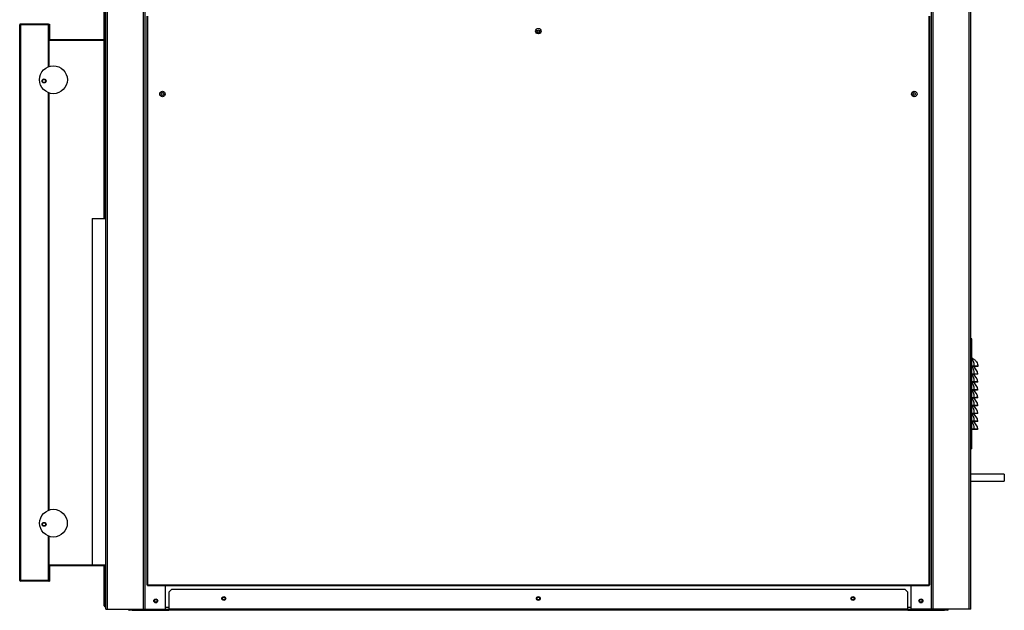
# Model space of a CAD drawing. Units: millimetres. Extents: x 331 to 10170, y 272 to 5713.
# Drawn here: x 8910 to 10162, y 1788 to 2539 of the extents above; entities that cross this region are included whole.
import ezdxf

# ---------------------------------------------------------------- set-up
doc = ezdxf.new("R2010")
doc.units = ezdxf.units.MM

msp = doc.modelspace()

# ---------------------------------------------------------------- linework, layer by layer
at = {"color": 7, "linetype": 'Continuous', "lineweight": 25}
for p, q in [((9017.3, 2513.9), (9017.3, 4080.9)), ((9019.3, 1789.9), (9019.3, 4080.9)), ((9069.3, 1789.9), (9069.3, 4080.9)), ((10069.3, 1789.9), (10069.3, 4080.9)), ((10119.3, 1789.9), (10119.3, 4080.9)), ((9071.3, 2543.9), (9071.3, 1820.9)), ((9072.3, 2543.9), (9072.3, 1820.9)), ((10066.3, 1820.9), (10066.3, 2543.9)), ((10067.3, 1820.9), (10067.3, 2543.9)), ((8909.8, 2532.9), (8910.8, 2532.9)), ((8909.8, 2517.9), (8909.8, 2532.9)), ((8945.8, 2533.9), (8910.8, 2533.9)), ((8910.8, 2533.9), (8910.8, 2532.9)), ((8910.8, 2532.9), (8910.8, 2517.9)), ((8910.8, 2532.9), (8910.8, 1826.4)), ((8910.8, 2532.9), (8910.8, 2532.9)), ((8945.8, 2532.9), (8910.8, 2532.9)), ((8945.8, 2532.9), (8910.8, 2532.9)), ((8945.8, 2533.9), (8945.8, 2532.9)), ((8945.8, 2532.9), (8946.8, 2532.9)), ((8946.8, 2533.9), (8946.8, 2532.9)), ((8946.8, 2533.9), (8947.8, 2533.9)), ((8946.8, 2532.9), (8946.8, 2479.6)), ((8947.8, 2533.9), (8947.8, 2513.9)), ((8909.8, 1841.4), (8909.8, 2517.9)), ((8910.8, 2517.9), (8909.8, 2517.9)), ((8910.8, 1841.4), (8910.8, 2517.9)), ((9571, 2524.9), (9567.6, 2524.9)), ((8947.8, 2513.9), (8946.8, 2513.9)), ((8947.8, 2512.9), (8947.8, 2513.9)), ((9019.3, 2513.9), (8947.8, 2513.9)), ((9019.3, 2512.9), (8947.8, 2512.9)), ((9017.3, 2286.4), (9017.3, 2512.9)), ((8946.8, 2446.4), (8946.8, 1915.8)), ((9001.8, 2286.4), (9019.3, 2286.4)), ((9001.8, 2286.4), (9001.8, 1846.4)), ((10120.3, 2133.5), (10119.3, 2133.5)), ((10120.3, 1993.5), (10120.3, 2133.5)), ((10123.8, 2098.7), (10120.3, 2098.7)), ((10123.8, 2098.5), (10120.3, 2098.5)), ((10123.8, 2098.7), (10123.8, 2098.5)), ((10128.3, 2098.6), (10127.3, 2098.5)), ((10123.8, 2088.7), (10120.3, 2088.7)), ((10123.8, 2088.5), (10120.3, 2088.5)), ((10123.8, 2078.7), (10120.3, 2078.7)), ((10123.8, 2078.5), (10120.3, 2078.5)), ((10123.8, 2088.7), (10123.8, 2088.5)), ((10123.8, 2078.7), (10123.8, 2078.5)), ((10128.3, 2088.6), (10127.3, 2088.5)), ((10128.3, 2078.6), (10127.3, 2078.5)), ((10123.8, 2068.7), (10120.3, 2068.7)), ((10123.8, 2068.5), (10120.3, 2068.5)), ((10123.8, 2068.7), (10123.8, 2068.5)), ((10128.3, 2068.6), (10127.3, 2068.5)), ((10123.8, 2058.7), (10120.3, 2058.7)), ((10123.8, 2058.5), (10120.3, 2058.5)), ((10123.8, 2058.7), (10123.8, 2058.5)), ((10128.3, 2058.6), (10127.3, 2058.5)), ((10123.8, 2048.7), (10120.3, 2048.7)), ((10123.8, 2048.5), (10120.3, 2048.5)), ((10123.8, 2048.7), (10123.8, 2048.5)), ((10128.3, 2048.6), (10127.3, 2048.5)), ((10123.8, 2038.7), (10120.3, 2038.7)), ((10123.8, 2038.5), (10120.3, 2038.5)), ((10123.8, 2028.7), (10120.3, 2028.7)), ((10123.8, 2028.5), (10120.3, 2028.5)), ((10123.8, 2038.7), (10123.8, 2038.5)), ((10123.8, 2028.7), (10123.8, 2028.5)), ((10128.3, 2038.6), (10127.3, 2038.5)), ((10128.3, 2028.6), (10127.3, 2028.5)), ((10123.8, 2018.7), (10120.3, 2018.7)), ((10123.8, 2018.5), (10120.3, 2018.5)), ((10123.8, 2018.7), (10123.8, 2018.5)), ((10128.3, 2018.6), (10127.3, 2018.5)), ((10120.3, 1993.5), (10119.3, 1993.5)), ((10161.8, 1961.4), (10119.3, 1961.4)), ((10161.8, 1961.4), (10161.8, 1952.4)), ((10119.3, 1952.4), (10161.8, 1952.4)), ((8946.8, 1882.6), (8946.8, 1826.4)), ((8909.8, 1841.4), (8910.8, 1841.4)), ((8909.8, 1826.4), (8909.8, 1841.4)), ((8910.8, 1841.4), (8910.8, 1826.4)), ((8947.8, 1845.4), (8946.8, 1845.4)), ((8947.8, 1846.4), (8947.8, 1845.4)), ((8947.8, 1846.4), (9019.3, 1846.4)), ((8947.8, 1845.4), (9019.3, 1845.4)), ((8947.8, 1845.4), (8947.8, 1825.4)), ((9017.3, 1793.9), (9017.3, 1845.4)), ((8910.8, 1826.4), (8909.8, 1826.4)), ((8910.8, 1826.4), (8910.8, 1826.4)), ((8945.8, 1826.4), (8910.8, 1826.4)), ((8945.8, 1826.4), (8910.8, 1826.4)), ((8910.8, 1825.4), (8910.8, 1826.4)), ((8945.8, 1825.4), (8910.8, 1825.4)), ((8946.8, 1826.4), (8945.8, 1826.4)), ((8945.8, 1825.4), (8945.8, 1826.4)), ((8946.8, 1826.4), (8946.8, 1825.4)), ((8946.8, 1825.4), (8947.8, 1825.4)), ((9071.3, 1820.9), (9072.3, 1820.9)), ((9072.3, 1820.9), (10066.3, 1820.9)), ((9072.3, 1820.9), (9072.3, 1819.9)), ((9072.3, 1819.9), (10066.3, 1819.9)), ((9095.3, 1789.9), (9095.3, 1819.9)), ((10043.3, 1789.9), (10043.3, 1819.9)), ((10066.3, 1819.9), (10066.3, 1820.9)), ((10066.3, 1820.9), (10067.3, 1820.9)), ((9102.8, 1814.9), (9099.3, 1811.4)), ((9099.3, 1811.4), (9099.3, 1789.9)), ((10035.8, 1814.9), (9102.8, 1814.9)), ((10039.3, 1811.4), (10035.8, 1814.9)), ((10039.3, 1789.9), (10039.3, 1811.4)), ((9018.3, 1793.9), (9017.3, 1793.9)), ((9018.3, 1793.9), (9019.3, 1793.9)), ((9018.3, 1792.9), (9018.3, 1793.9)), ((9018.3, 1793.9), (9019.3, 1793.9)), ((9018.3, 1792.9), (9019.3, 1792.9)), ((9019.3, 1789.9), (9021.3, 1789.9)), ((9021.3, 1789.9), (9067.3, 1789.9)), ((9049.3, 1788.4), (9049.3, 1789.9)), ((9052.8, 1788.4), (9049.3, 1788.4)), ((9052.8, 1789.9), (9052.8, 1788.4)), ((9052.8, 1788.4), (9099.3, 1788.4)), ((9067.3, 1789.9), (9069.3, 1789.9)), ((9069.3, 1789.9), (9069.3, 1789.9)), ((9069.3, 1789.9), (9095.3, 1789.9)), ((9095.3, 1789.9), (9099.3, 1789.9)), ((10039.3, 1789.9), (9099.3, 1789.9)), ((9099.3, 1788.4), (9099.3, 1789.9)), ((10039.3, 1788.4), (9099.3, 1788.4)), ((10039.3, 1789.9), (10039.3, 1788.4)), ((10039.3, 1789.9), (10043.3, 1789.9)), ((10039.3, 1788.4), (10085.8, 1788.4)), ((10069.3, 1789.9), (10043.3, 1789.9)), ((10071.3, 1789.9), (10069.3, 1789.9)), ((10069.3, 1789.9), (10069.3, 1789.9)), ((10117.3, 1789.9), (10071.3, 1789.9)), ((10085.8, 1788.4), (10085.8, 1789.9)), ((10089.3, 1788.4), (10085.8, 1788.4)), ((10089.3, 1789.9), (10089.3, 1788.4)), ((10119.3, 1789.9), (10117.3, 1789.9))]:
    msp.add_line(p, q, dxfattribs=at)
at = {"color": 8, "linetype": 'Continuous', "lineweight": 25}
for p, q in [((9018.3, 2513.9), (9018.3, 4080.9)), ((9021.3, 1789.9), (9021.3, 4080.9)), ((9067.3, 1789.9), (9067.3, 4080.9)), ((9069.3, 1789.9), (9069.3, 4080.9)), ((10069.3, 1789.9), (10069.3, 4080.9)), ((10071.3, 1789.9), (10071.3, 4080.9)), ((10117.3, 1789.9), (10117.3, 4080.9)), ((8945.8, 2532.9), (8945.8, 2479.2)), ((9018.3, 2286.4), (9018.3, 2512.9)), ((8945.8, 2446.7), (8945.8, 1915.4)), ((8945.8, 1882.9), (8945.8, 1826.4)), ((9018.3, 1793.9), (9018.3, 1845.4)), ((9099.3, 1791.9), (9095.3, 1791.9)), ((10043.3, 1791.9), (10039.3, 1791.9))]:
    msp.add_line(p, q, dxfattribs=at)
at = {"color": 7, "linetype": 'Continuous', "lineweight": 25}
for centre, radius in [((9569.3, 2524.9), 3.5), ((9569.3, 2524.4), 1.75), ((8952.7, 2463), 17.7), ((8940.8, 2461.5), 2.5), ((8940.8, 2461.5), 2.1), ((9091.3, 2444.9), 3.5), ((9091.3, 2444.9), 1.75), ((10047.3, 2444.9), 3.5), ((10047.3, 2444.9), 1.75), ((8952.7, 1899.2), 17.6), ((8940.8, 1897.7), 2.5), ((8940.8, 1897.7), 2.1), ((9169.3, 1803.4), 2.5), ((9169.3, 1803.4), 1.75), ((9569.3, 1803.4), 2.5), ((9569.3, 1803.4), 1.75), ((9969.3, 1803.4), 2.5), ((9969.3, 1803.4), 1.75), ((9082.8, 1800.4), 2.5), ((9082.8, 1800.4), 1.75), ((10055.8, 1800.4), 2.5), ((10055.8, 1800.4), 1.75)]:
    msp.add_circle(centre, radius, dxfattribs=at)
for centre, radius, start, end in [((8910.8, 2532.9), 1.01, 90, 180), ((8910.8, 2532.9), 0.01, 90, 180), ((8945.8, 2532.9), 1.01, 0, 90), ((8945.8, 2532.9), 0.01, 0, 90), ((8947.8, 2513.9), 1.01, 180, 270), ((8947.8, 2513.9), 0.01, 180, 270), ((10119.8, 2105.7), 3.39, 63.8464, 81.3885), ((10115.7, 2087.4), 12.6, 5.5867, 61.623), ((10115.7, 2077.4), 12.6, 5.5867, 61.623), ((10115.7, 2067.4), 12.6, 5.5867, 61.623), ((10115.7, 2057.4), 12.6, 5.5867, 61.623), ((10115.7, 2047.4), 12.6, 5.5867, 61.623), ((10115.7, 2037.4), 12.6, 5.5867, 61.623), ((10115.7, 2027.4), 12.6, 5.5867, 61.623), ((10115.7, 2017.4), 12.6, 5.5867, 61.623), ((8947.8, 1845.4), 1.01, 90, 180), ((8947.8, 1845.4), 0.01, 90, 180), ((8910.8, 1826.4), 1.01, 180, 270), ((8910.8, 1826.4), 0.01, 180, 270), ((8945.8, 1826.4), 1.01, 270, 0), ((8945.8, 1826.4), 0.01, 270, 0), ((9018.3, 1793.9), 1.01, 180, 270), ((9018.3, 1793.9), 0.01, 180, 270), ((9049.3, 1789.9), 1.51, 180, 270), ((10089.3, 1789.9), 1.51, 270, 0)]:
    msp.add_arc(centre, radius, start, end, dxfattribs=at)
for points, knots in [([(10120.3, 2109.2), (10120.4, 2109.2), (10120.7, 2109), (10121, 2108.9), (10121.3, 2108.8)], [0, 0, 0, 0, 0.3282206, 1, 1, 1, 1]), ([(10123.8, 2098.7), (10123.7, 2099.9), (10123.5, 2102.2), (10122.7, 2104.7), (10121.7, 2106.5), (10120.9, 2107.6), (10120.4, 2108.1), (10120.3, 2108.2)], [0, 0, 0, 0, 0.288896, 0.53528, 0.721278, 0.907448, 1, 1, 1, 1]), ([(10121.3, 2108.8), (10121.6, 2108.6), (10122.3, 2108.2), (10123.6, 2107.3), (10125.1, 2106.1), (10126.6, 2104.1), (10127.7, 2101.6), (10128.1, 2099.6), (10128.3, 2098.6), (10128.3, 2098.6)], [0, 0, 0, 0, 0.116257, 0.235614, 0.400095, 0.569879, 0.789956, 0.999996, 1, 1, 1, 1]), ([(10123.8, 2088.7), (10123.7, 2089.9), (10123.5, 2092.2), (10122.7, 2094.7), (10121.7, 2096.5), (10120.9, 2097.6), (10120.4, 2098.1), (10120.3, 2098.2)], [0, 0, 0, 0, 0.288896, 0.53528, 0.721278, 0.907448, 1, 1, 1, 1]), ([(10128.3, 2098.6), (10128.2, 2098.7), (10128.1, 2098.7), (10127.1, 2098.8), (10125.6, 2098.8), (10124.4, 2098.7), (10123.8, 2098.7)], [0, 0, 0, 0, 0.248724, 0.498605, 0.748964, 1, 1, 1, 1]), ([(10127.3, 2098.5), (10127.2, 2098.5), (10127.1, 2098.5), (10126.5, 2098.5), (10125.8, 2098.5), (10125, 2098.5), (10124.3, 2098.5), (10123.8, 2098.5)], [0, 0, 0, 0, 0.2497787, 0.4991841, 0.6241335, 0.7497673, 1, 1, 1, 1]), ([(10123.8, 2078.7), (10123.7, 2079.9), (10123.5, 2082.2), (10122.7, 2084.7), (10121.7, 2086.5), (10120.9, 2087.6), (10120.4, 2088.1), (10120.3, 2088.2)], [0, 0, 0, 0, 0.288896, 0.53528, 0.721278, 0.907448, 1, 1, 1, 1]), ([(10128.3, 2088.6), (10128.2, 2088.7), (10128.1, 2088.7), (10127.1, 2088.8), (10125.6, 2088.8), (10124.4, 2088.7), (10123.8, 2088.7)], [0, 0, 0, 0, 0.248724, 0.498605, 0.748964, 1, 1, 1, 1]), ([(10127.3, 2088.5), (10127.2, 2088.5), (10127.1, 2088.5), (10126.5, 2088.5), (10125.8, 2088.5), (10125, 2088.5), (10124.3, 2088.5), (10123.8, 2088.5)], [0, 0, 0, 0, 0.249779, 0.499184, 0.624134, 0.749767, 1, 1, 1, 1]), ([(10128.3, 2078.6), (10128.2, 2078.7), (10128.1, 2078.7), (10127.1, 2078.8), (10125.6, 2078.8), (10124.4, 2078.7), (10123.8, 2078.7)], [0, 0, 0, 0, 0.248724, 0.498605, 0.748964, 1, 1, 1, 1]), ([(10127.3, 2078.5), (10127.2, 2078.5), (10127.1, 2078.5), (10126.5, 2078.5), (10125.8, 2078.5), (10125, 2078.5), (10124.3, 2078.5), (10123.8, 2078.5)], [0, 0, 0, 0, 0.249779, 0.499184, 0.624134, 0.749767, 1, 1, 1, 1]), ([(10123.8, 2068.7), (10123.7, 2069.9), (10123.5, 2072.2), (10122.7, 2074.7), (10121.7, 2076.5), (10120.9, 2077.6), (10120.4, 2078.1), (10120.3, 2078.2)], [0, 0, 0, 0, 0.288896, 0.53528, 0.721278, 0.907448, 1, 1, 1, 1]), ([(10123.8, 2058.7), (10123.7, 2059.9), (10123.5, 2062.2), (10122.7, 2064.7), (10121.7, 2066.5), (10120.9, 2067.6), (10120.4, 2068.1), (10120.3, 2068.2)], [0, 0, 0, 0, 0.288896, 0.53528, 0.721278, 0.907448, 1, 1, 1, 1]), ([(10128.3, 2068.6), (10128.2, 2068.7), (10128.1, 2068.7), (10127.1, 2068.8), (10125.6, 2068.8), (10124.4, 2068.7), (10123.8, 2068.7)], [0, 0, 0, 0, 0.248724, 0.498605, 0.748964, 1, 1, 1, 1]), ([(10127.3, 2068.5), (10127.2, 2068.5), (10127.1, 2068.5), (10126.5, 2068.5), (10125.8, 2068.5), (10125, 2068.5), (10124.3, 2068.5), (10123.8, 2068.5)], [0, 0, 0, 0, 0.249779, 0.499184, 0.624134, 0.749767, 1, 1, 1, 1]), ([(10123.8, 2048.7), (10123.7, 2049.9), (10123.5, 2052.2), (10122.7, 2054.7), (10121.7, 2056.5), (10120.9, 2057.6), (10120.4, 2058.1), (10120.3, 2058.2)], [0, 0, 0, 0, 0.288896, 0.53528, 0.721278, 0.907448, 1, 1, 1, 1]), ([(10128.3, 2058.6), (10128.2, 2058.7), (10128.1, 2058.7), (10127.1, 2058.8), (10125.6, 2058.8), (10124.4, 2058.7), (10123.8, 2058.7)], [0, 0, 0, 0, 0.248724, 0.498605, 0.748964, 1, 1, 1, 1]), ([(10127.3, 2058.5), (10127.2, 2058.5), (10127.1, 2058.5), (10126.5, 2058.5), (10125.8, 2058.5), (10125, 2058.5), (10124.3, 2058.5), (10123.8, 2058.5)], [0, 0, 0, 0, 0.249779, 0.499184, 0.624134, 0.749767, 1, 1, 1, 1]), ([(10123.8, 2038.7), (10123.7, 2039.9), (10123.5, 2042.2), (10122.7, 2044.7), (10121.7, 2046.5), (10120.9, 2047.6), (10120.4, 2048.1), (10120.3, 2048.2)], [0, 0, 0, 0, 0.288896, 0.53528, 0.721278, 0.907448, 1, 1, 1, 1]), ([(10128.3, 2048.6), (10128.2, 2048.7), (10128.1, 2048.7), (10127.1, 2048.8), (10125.6, 2048.8), (10124.4, 2048.7), (10123.8, 2048.7)], [0, 0, 0, 0, 0.248724, 0.498605, 0.748964, 1, 1, 1, 1]), ([(10127.3, 2048.5), (10127.2, 2048.5), (10127.1, 2048.5), (10126.5, 2048.5), (10125.8, 2048.5), (10125, 2048.5), (10124.3, 2048.5), (10123.8, 2048.5)], [0, 0, 0, 0, 0.249779, 0.499184, 0.624134, 0.749767, 1, 1, 1, 1]), ([(10123.8, 2028.7), (10123.7, 2029.9), (10123.5, 2032.2), (10122.7, 2034.7), (10121.7, 2036.5), (10120.9, 2037.6), (10120.4, 2038.1), (10120.3, 2038.2)], [0, 0, 0, 0, 0.288896, 0.53528, 0.721278, 0.907448, 1, 1, 1, 1]), ([(10128.3, 2038.6), (10128.2, 2038.7), (10128.1, 2038.7), (10127.1, 2038.8), (10125.6, 2038.8), (10124.4, 2038.7), (10123.8, 2038.7)], [0, 0, 0, 0, 0.2487242, 0.498605, 0.7489644, 1, 1, 1, 1]), ([(10127.3, 2038.5), (10127.2, 2038.5), (10127.1, 2038.5), (10126.5, 2038.5), (10125.8, 2038.5), (10125, 2038.5), (10124.3, 2038.5), (10123.8, 2038.5)], [0, 0, 0, 0, 0.249779, 0.499184, 0.624134, 0.749767, 1, 1, 1, 1]), ([(10128.3, 2028.6), (10128.2, 2028.7), (10128.1, 2028.7), (10127.1, 2028.8), (10125.6, 2028.8), (10124.4, 2028.7), (10123.8, 2028.7)], [0, 0, 0, 0, 0.248724, 0.498605, 0.748964, 1, 1, 1, 1]), ([(10127.3, 2028.5), (10127.2, 2028.5), (10127.1, 2028.5), (10126.5, 2028.5), (10125.8, 2028.5), (10125, 2028.5), (10124.3, 2028.5), (10123.8, 2028.5)], [0, 0, 0, 0, 0.249779, 0.499184, 0.624134, 0.749767, 1, 1, 1, 1]), ([(10123.8, 2018.7), (10123.7, 2019.9), (10123.5, 2022.2), (10122.7, 2024.7), (10121.7, 2026.5), (10120.9, 2027.6), (10120.4, 2028.1), (10120.3, 2028.2)], [0, 0, 0, 0, 0.288896, 0.53528, 0.721278, 0.907448, 1, 1, 1, 1]), ([(10128.3, 2018.6), (10128.2, 2018.7), (10128.1, 2018.7), (10127.1, 2018.8), (10125.6, 2018.8), (10124.4, 2018.7), (10123.8, 2018.7)], [0, 0, 0, 0, 0.248724, 0.498605, 0.748964, 1, 1, 1, 1]), ([(10127.3, 2018.5), (10127.2, 2018.5), (10127.1, 2018.5), (10126.5, 2018.5), (10125.8, 2018.5), (10125, 2018.5), (10124.3, 2018.5), (10123.8, 2018.5)], [0, 0, 0, 0, 0.249779, 0.499184, 0.624134, 0.749767, 1, 1, 1, 1])]:
    msp.add_open_spline(points, degree=3, knots=knots, dxfattribs=at)

doc.saveas('drawing.dxf')
